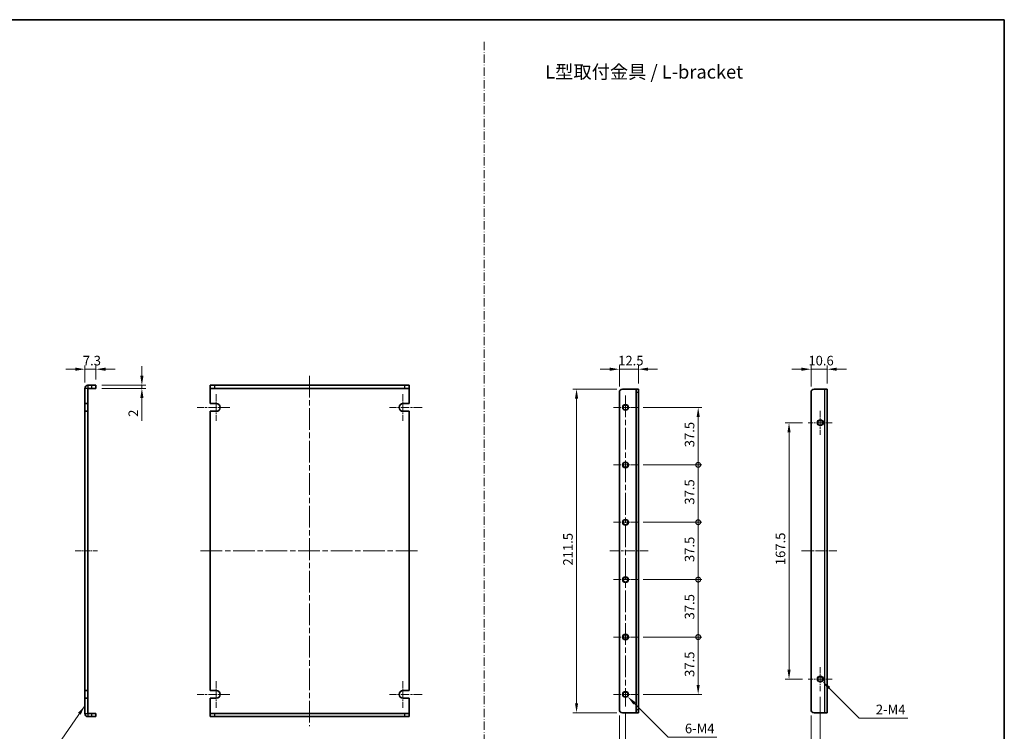
# Model space of a CAD drawing. Units: millimetres. Extents: x 0 to 1965, y 0 to 702.
# Drawn here: x 1321 to 1965, y 238 to 702 of the extents above; entities that cross this region are included whole.
import ezdxf

# ---------------------------------------------------------------- set-up
doc = ezdxf.new("R2010")
doc.units = ezdxf.units.MM
doc.header["$LTSCALE"] = 2.5
doc.linetypes.add('CHAIN', pattern=[0.35429999999999995, 0.2362, -0.0295, 0.0591, -0.0295])
doc.linetypes.add('DASH_DOT', pattern=[0.37, 0.24, -0.06, 0.01, -0.06])
doc.layers.get('Defpoints').update_dxf_attribs({"lineweight": 25})
for name, color, linetype, lineweight in [('Border (ISO)', 7, 'Continuous', 35), ('Center Mark (ISO)', 131, 'Continuous', 18), ('Centerline (ISO)', 131, 'Continuous', 18), ('Dimension (ISO)', 7, 'Continuous', 18), ('Dimension (ISO) @ 1', 7, 'Continuous', 18), ('Sketch Geometry (ISO)', 7, 'Continuous', 18), ('Symbol (ISO)', 7, 'Continuous', 18), ('Visible (ISO)', 7, 'Continuous', 35), ('Visible Narrow (ISO)', 7, 'Continuous', 25)]:
    doc.layers.add(name, color=color, linetype=linetype, lineweight=lineweight)
doc.styles.add('Note Text (TK)', font='txt')
doc.dimstyles.new('Default - Method 1b (TK)', dxfattribs={"dimscale": 2.5, "dimtxt": 2.5, "dimasz": 2.5, "dimexe": 1, "dimexo": 1.499999999999999, "dimgap": 1, "dimtad": 1, "dimtoh": 1, "dimrnd": 1e-08, "dimdsep": 46, "dimtxsty": 'Note Text (TK)', "dimcen": 0.09, "dimdle": 5, "dimclrd": 100, "dimclre": 100, "dimclrt": 7, "dimadec": 1, "dimazin": 1, "dimtfac": 1, "dimtmove": 0, "dimatfit": 3, "dimfxl": 1, "dimtolj": 1, "dimlwd": -1, "dimlwe": -1, "dimarcsym": 0})
doc.dimstyles.new('Default - Method 1b (TK)$7', dxfattribs={"dimscale": 2.5, "dimtxt": 2.5, "dimasz": 2.5, "dimexe": 1, "dimexo": 1.499999999999999, "dimgap": 1, "dimtad": 1, "dimtoh": 1, "dimrnd": 1e-08, "dimdsep": 46, "dimtxsty": 'Note Text (TK)', "dimcen": 0.09, "dimdle": 5, "dimclrd": 100, "dimclre": 100, "dimclrt": 7, "dimadec": 1, "dimazin": 1, "dimtfac": 1, "dimtmove": 0, "dimatfit": 3, "dimfxl": 1, "dimtolj": 1, "dimlwd": -1, "dimlwe": -1, "dimarcsym": 0})

# ---------------------------------------------------------------- blocks, each defined once
blk = doc.blocks.new('図面枠 tk図枠')
at = {"layer": 'Border (ISO)'}
for p, q in [((14.49999999999999, 289), (405.4999999999999, 289)), ((405.4999999999999, 289), (405.4999999999999, 8.000000000000007))]:
    blk.add_line(p, q, dxfattribs=at)
blk = doc.blocks.new('*D69')
at = {"layer": 'Defpoints', "color": 0}
for p in [(1371.287931822405, 474.1110817639053), (1371.287931822405, 463.6120817639054), (1363.987931822406, 461.6110817639053)]:
    blk.add_point(p, dxfattribs=at)
at = {"layer": 'Dimension (ISO)', "color": 100}
for p, q in [((1363.987931822406, 465.3610817639053), (1363.987931822406, 476.6110817639053)), ((1371.287931822405, 467.3620817639054), (1371.287931822405, 476.6110817639053)), ((1357.737931822406, 474.1110817639053), (1351.487931822406, 474.1110817639053)), ((1363.987931822406, 474.1110817639053), (1371.287931822405, 474.1110817639053)), ((1377.537931822405, 474.1110817639053), (1383.787931822405, 474.1110817639053))]:
    blk.add_line(p, q, dxfattribs=at)
for points in [[(1357.737931822406, 475.152748430572), (1357.737931822406, 473.0694150972387), (1363.987931822406, 474.1110817639053)], [(1377.537931822405, 475.152748430572), (1377.537931822405, 473.0694150972387), (1371.287931822405, 474.1110817639053)]]:
    blk.add_solid(points, dxfattribs=at)
at = {"layer": 'Dimension (ISO)', "color": 7, "insert": (1362.701852276951, 479.7360817639053), "char_height": 6.25, "attachment_point": 4, "style": 'Note Text (TK)'}
blk.add_mtext('\\A1;7.3', dxfattribs=at)
blk = doc.blocks.new('*D70')
at = {"layer": 'Defpoints', "color": 0}
for p in [(1371.287931822406, 463.6120817639056), (1401.287931822406, 463.6120817639056), (1371.287931822406, 461.6120817639056)]:
    blk.add_point(p, dxfattribs=at)
at = {"layer": 'Dimension (ISO)', "color": 100}
for p, q in [((1401.287931822406, 469.8620817639056), (1401.287931822406, 476.1120817639056)), ((1375.037931822406, 463.6120817639056), (1403.787931822406, 463.6120817639056)), ((1401.287931822406, 463.6120817639056), (1401.287931822406, 461.6120817639056)), ((1375.037931822406, 461.6120817639056), (1403.787931822406, 461.6120817639056)), ((1401.287931822406, 455.3620817639056), (1401.287931822406, 440.4899226190225))]:
    blk.add_line(p, q, dxfattribs=at)
for points in [[(1400.246265155739, 469.8620817639056), (1402.329598489072, 469.8620817639056), (1401.287931822406, 463.6120817639056)], [(1400.246265155739, 455.3620817639056), (1402.329598489072, 455.3620817639056), (1401.287931822406, 461.6120817639056)]]:
    blk.add_solid(points, dxfattribs=at)
at = {"layer": 'Dimension (ISO)', "color": 7, "insert": (1395.662931822405, 442.9899226190219), "char_height": 6.25, "attachment_point": 4, "rotation": 90, "style": 'Note Text (TK)'}
blk.add_mtext('\\A1;2', dxfattribs=at)
blk = doc.blocks.new('*D74')
at = {"layer": 'Defpoints', "color": 0}
for p in [(1725.899752801935, 474.1110817639053), (1713.399752801935, 459.1120817638851), (1725.899752801935, 461.1120817638851)]:
    blk.add_point(p, dxfattribs=at)
at = {"layer": 'Dimension (ISO)', "color": 100}
for p, q in [((1713.399752801935, 462.8620817638852), (1713.399752801935, 476.6110817639053)), ((1725.899752801935, 464.8620817638851), (1725.899752801935, 476.6110817639053)), ((1707.149752801935, 474.1110817639053), (1700.899752801935, 474.1110817639053)), ((1713.399752801935, 474.1110817639053), (1725.899752801935, 474.1110817639053)), ((1732.149752801935, 474.1110817639053), (1738.399752801935, 474.1110817639053))]:
    blk.add_line(p, q, dxfattribs=at)
for points in [[(1707.149752801935, 475.152748430572), (1707.149752801935, 473.0694150972387), (1713.399752801935, 474.1110817639053)], [(1732.149752801935, 475.152748430572), (1732.149752801935, 473.0694150972387), (1725.899752801935, 474.1110817639053)]]:
    blk.add_solid(points, dxfattribs=at)
at = {"layer": 'Dimension (ISO)', "color": 7, "insert": (1712.618502801935, 479.7360817639053), "char_height": 6.25, "attachment_point": 4, "style": 'Note Text (TK)'}
blk.add_mtext('\\A1;12.5', dxfattribs=at)
blk = doc.blocks.new('*D75')
at = {"layer": 'Defpoints', "color": 0}
for p in [(1849.257058974501, 474.1110817639053), (1838.657058974501, 459.1120817638851), (1849.257058974501, 461.1120817638851)]:
    blk.add_point(p, dxfattribs=at)
at = {"layer": 'Dimension (ISO)', "color": 100}
for p, q in [((1838.657058974501, 462.8620817638852), (1838.657058974501, 476.6110817639053)), ((1849.257058974501, 464.8620817638851), (1849.257058974501, 476.6110817639053)), ((1832.407058974501, 474.1110817639053), (1826.157058974501, 474.1110817639053)), ((1838.657058974501, 474.1110817639053), (1849.257058974501, 474.1110817639053)), ((1855.507058974501, 474.1110817639053), (1861.7570589745, 474.1110817639053))]:
    blk.add_line(p, q, dxfattribs=at)
for points in [[(1832.407058974501, 475.152748430572), (1832.407058974501, 473.0694150972387), (1838.657058974501, 474.1110817639053)], [(1855.507058974501, 475.152748430572), (1855.507058974501, 473.0694150972387), (1849.257058974501, 474.1110817639053)]]:
    blk.add_solid(points, dxfattribs=at)
at = {"layer": 'Dimension (ISO)', "color": 7, "insert": (1836.943564656319, 479.7360817639053), "char_height": 6.25, "attachment_point": 4, "style": 'Note Text (TK)'}
blk.add_mtext('\\A1;10.6', dxfattribs=at)
blk = doc.blocks.new('*D51')
at = {"layer": 'Defpoints', "color": 0}
for p in [(1715.399752801936, 461.1120817638854), (1685.399752801936, 249.6120817638852), (1715.399752801936, 249.6120817638852)]:
    blk.add_point(p, dxfattribs=at)
at = {"layer": 'Dimension (ISO)', "color": 100}
for p, q in [((1711.649752801936, 461.1120817638854), (1682.899752801936, 461.1120817638854)), ((1685.399752801936, 454.8620817638854), (1685.399752801936, 255.8620817638852)), ((1711.649752801936, 249.6120817638852), (1682.899752801936, 249.6120817638852))]:
    blk.add_line(p, q, dxfattribs=at)
for points in [[(1684.358086135269, 454.8620817638854), (1686.441419468603, 454.8620817638854), (1685.399752801936, 461.1120817638854)], [(1684.358086135269, 255.8620817638852), (1686.441419468603, 255.8620817638852), (1685.399752801936, 249.6120817638852)]]:
    blk.add_solid(points, dxfattribs=at)
at = {"layer": 'Dimension (ISO)', "color": 7, "insert": (1679.774752801935, 345.8095249457033), "char_height": 6.25, "attachment_point": 4, "rotation": 90, "style": 'Note Text (TK)'}
blk.add_mtext('\\A1;211.5', dxfattribs=at)
blk = doc.blocks.new('*D52')
at = {"layer": 'Defpoints', "color": 0}
for p in [(1713.399752801935, 251.6120817638851), (1717.399752801935, 253.7410817638851), (1713.399752801935, 221.6120817638851)]:
    blk.add_point(p, dxfattribs=at)
at = {"layer": 'Dimension (ISO)', "color": 100}
for p, q in [((1713.399752801935, 247.8620817638851), (1713.399752801935, 219.1120817638851)), ((1717.399752801935, 249.9910817638851), (1717.399752801935, 219.1120817638851)), ((1707.149752801935, 221.6120817638851), (1691.957991379562, 221.6120817638851)), ((1717.399752801935, 221.6120817638851), (1713.399752801935, 221.6120817638851)), ((1723.649752801935, 221.6120817638851), (1729.899752801935, 221.6120817638851))]:
    blk.add_line(p, q, dxfattribs=at)
for points in [[(1707.149752801935, 222.6537484305517), (1707.149752801935, 220.5704150972184), (1713.399752801935, 221.6120817638851)], [(1723.649752801935, 222.6537484305517), (1723.649752801935, 220.5704150972184), (1717.399752801935, 221.6120817638851)]]:
    blk.add_solid(points, dxfattribs=at)
at = {"layer": 'Dimension (ISO)', "color": 7, "insert": (1694.457991379562, 227.2370817638851), "char_height": 6.25, "attachment_point": 4, "style": 'Note Text (TK)'}
blk.add_mtext('\\A1;4', dxfattribs=at)
blk = doc.blocks.new('*D54')
at = {"layer": 'Defpoints', "color": 0}
for p in [(1844.657058974501, 263.7410817638851), (1838.657058974501, 251.6120817638851), (1838.657058974501, 221.6120817638851)]:
    blk.add_point(p, dxfattribs=at)
at = {"layer": 'Dimension (ISO)', "color": 100}
for p, q in [((1844.657058974501, 259.9910817638851), (1844.657058974501, 219.1120817638851)), ((1838.657058974501, 247.8620817638851), (1838.657058974501, 219.1120817638851)), ((1832.407058974501, 221.6120817638851), (1817.605922557949, 221.6120817638851)), ((1844.657058974501, 221.6120817638851), (1838.657058974501, 221.6120817638851)), ((1850.907058974501, 221.6120817638851), (1857.157058974501, 221.6120817638851))]:
    blk.add_line(p, q, dxfattribs=at)
for points in [[(1832.407058974501, 222.6537484305517), (1832.407058974501, 220.5704150972184), (1838.657058974501, 221.6120817638851)], [(1850.907058974501, 222.6537484305517), (1850.907058974501, 220.5704150972184), (1844.657058974501, 221.6120817638851)]]:
    blk.add_solid(points, dxfattribs=at)
at = {"layer": 'Dimension (ISO)', "color": 7, "insert": (1820.105922557949, 227.2370817638851), "char_height": 6.25, "attachment_point": 4, "style": 'Note Text (TK)'}
blk.add_mtext('\\A1;6', dxfattribs=at)
blk = doc.blocks.new('*D55')
at = {"layer": 'Defpoints', "color": 0}
for p in [(1836.786058974502, 439.1120817638853), (1824.286058974502, 271.6120817638852), (1836.786058974502, 271.6120817638852)]:
    blk.add_point(p, dxfattribs=at)
at = {"layer": 'Dimension (ISO)', "color": 100}
for p, q in [((1833.036058974502, 439.1120817638853), (1821.786058974502, 439.1120817638853)), ((1824.286058974502, 432.8620817638853), (1824.286058974502, 277.8620817638852)), ((1833.036058974502, 271.6120817638852), (1821.786058974502, 271.6120817638852))]:
    blk.add_line(p, q, dxfattribs=at)
for points in [[(1823.244392307835, 432.8620817638853), (1825.327725641168, 432.8620817638853), (1824.286058974502, 439.1120817638853)], [(1823.244392307835, 277.8620817638852), (1825.327725641168, 277.8620817638852), (1824.286058974502, 271.6120817638852)]]:
    blk.add_solid(points, dxfattribs=at)
at = {"layer": 'Dimension (ISO)', "color": 7, "insert": (1818.661058974501, 346.0581044911578), "char_height": 6.25, "attachment_point": 4, "rotation": 90, "style": 'Note Text (TK)'}
blk.add_mtext('\\A1;167.5', dxfattribs=at)
blk = doc.blocks.new('*D56')
at = {"layer": 'Defpoints', "color": 0}
for p in [(1843.242845412127, 273.0262953262579), (1846.071272536873, 270.1978682015116)]:
    blk.add_point(p, dxfattribs=at)
at = {"layer": 'Dimension (ISO)', "color": 100}
for p, q in [((1844.4320589745, 271.6120817638846), (1844.8820589745, 271.6120817638847)), ((1844.6570589745, 271.3870817638845), (1844.6570589745, 271.8370817638845)), ((1870.093117393295, 246.176023345086), (1850.490689919288, 265.7784508190954)), ((1902.017542783941, 246.176023345086), (1870.093117393295, 246.176023345086))]:
    blk.add_line(p, q, dxfattribs=at)
blk.add_solid([(1851.227259483025, 266.5150203828315), (1849.754120355552, 265.0418812553595), (1846.071272536873, 270.1978682015116)], dxfattribs=at)
at = {"layer": 'Dimension (ISO)', "color": 7, "insert": (1879.148224602123, 251.801023345086), "char_height": 6.25, "attachment_point": 4, "style": 'Note Text (TK)'}
blk.add_mtext('\\A1; \\fＭＳ Ｐゴシック|b0|i0;\\H6.2500;2-M4', dxfattribs=at)
blk = doc.blocks.new('*D57')
at = {"layer": 'Defpoints', "color": 0}
for p in [(1715.985539239562, 263.0262953262579), (1718.813966364308, 260.1978682015121)]:
    blk.add_point(p, dxfattribs=at)
at = {"layer": 'Dimension (ISO)', "color": 100}
for p, q in [((1717.174752801935, 261.6120817638847), (1717.624752801935, 261.6120817638849)), ((1717.399752801935, 261.3870817638849), (1717.399752801935, 261.837081763885)), ((1745.270680078793, 233.7411544870366), (1723.233383746725, 255.778450819097)), ((1777.195105469426, 233.7411544870367), (1745.270680078793, 233.7411544870366))]:
    blk.add_line(p, q, dxfattribs=at)
blk.add_solid([(1723.969953310461, 256.5150203828331), (1722.496814182989, 255.0418812553608), (1718.813966364308, 260.1978682015121)], dxfattribs=at)
at = {"layer": 'Dimension (ISO)', "color": 7, "insert": (1754.325787287608, 239.3661544870369), "char_height": 6.25, "attachment_point": 4, "style": 'Note Text (TK)'}
blk.add_mtext('\\A1; \\fＭＳ Ｐゴシック|b0|i0;\\H6.2500;6-M4', dxfattribs=at)
blk = doc.blocks.new('_DotSmall')
at = {"color": 0, "linetype": 'ByBlock', "const_width": 0.5}
blk.add_lwpolyline([(-0.0625, 0, 1), (0.0625, 0, 1)], format="xyb", close=True, dxfattribs=at)
blk = doc.blocks.new('*D61')
at = {"layer": 'Defpoints', "color": 0}
for p in [(1725.270752801936, 299.1120817638853), (1764.899752801936, 299.1120817638853), (1725.270752801936, 261.6120817638853)]:
    blk.add_point(p, dxfattribs=at)
at = {"layer": 'Dimension (ISO)', "color": 100}
for p, q in [((1729.020752801936, 299.1120817638853), (1767.399752801936, 299.1120817638853)), ((1764.899752801936, 267.8620817638853), (1764.899752801936, 299.1120817638853)), ((1729.020752801936, 261.6120817638853), (1767.399752801936, 261.6120817638853))]:
    blk.add_line(p, q, dxfattribs=at)
blk.add_solid([(1763.858086135269, 267.8620817638853), (1765.941419468602, 267.8620817638853), (1764.899752801936, 261.6120817638853)], dxfattribs=at)
at = {"layer": 'Dimension (ISO)', "color": 100, "xscale": 6.25, "yscale": 6.25, "zscale": 6.25, "rotation": 90}
blk.add_blockref('_DotSmall', (1764.899752801936, 299.1120817638853), dxfattribs=at)
at = {"layer": 'Dimension (ISO)', "color": 7, "insert": (1759.274752801935, 273.0572522184306), "char_height": 6.25, "attachment_point": 4, "rotation": 90, "style": 'Note Text (TK)'}
blk.add_mtext('\\A1;37.5', dxfattribs=at)
blk = doc.blocks.new('*D62')
at = {"layer": 'Defpoints', "color": 0}
for p in [(1725.270752801936, 449.1120817638853), (1764.899752801936, 449.1120817638853), (1725.270752801936, 411.6120817638853)]:
    blk.add_point(p, dxfattribs=at)
at = {"layer": 'Dimension (ISO)', "color": 100}
for p, q in [((1729.020752801936, 449.1120817638853), (1767.399752801936, 449.1120817638853)), ((1764.899752801936, 411.6120817638853), (1764.899752801936, 442.8620817638853)), ((1729.020752801936, 411.6120817638853), (1767.399752801936, 411.6120817638853))]:
    blk.add_line(p, q, dxfattribs=at)
blk.add_solid([(1763.858086135269, 442.8620817638853), (1765.941419468602, 442.8620817638853), (1764.899752801936, 449.1120817638853)], dxfattribs=at)
at = {"layer": 'Dimension (ISO)', "color": 100, "xscale": 6.25, "yscale": 6.25, "zscale": 6.25, "rotation": 270}
blk.add_blockref('_DotSmall', (1764.899752801936, 411.6120817638853), dxfattribs=at)
at = {"layer": 'Dimension (ISO)', "color": 7, "insert": (1759.274752801935, 423.1072522184304), "char_height": 6.25, "attachment_point": 4, "rotation": 90, "style": 'Note Text (TK)'}
blk.add_mtext('\\A1;37.5', dxfattribs=at)
blk = doc.blocks.new('*D63')
at = {"layer": 'Defpoints', "color": 0}
for p in [(1725.270752801936, 411.6120817638853), (1764.899752801936, 411.6120817638853), (1725.270752801936, 374.1120817638852)]:
    blk.add_point(p, dxfattribs=at)
at = {"layer": 'Dimension (ISO)', "color": 100}
for p, q in [((1729.020752801936, 411.6120817638853), (1767.399752801936, 411.6120817638853)), ((1764.899752801936, 374.1120817638852), (1764.899752801936, 411.6120817638853)), ((1729.020752801936, 374.1120817638852), (1767.399752801936, 374.1120817638852))]:
    blk.add_line(p, q, dxfattribs=at)
at = {"layer": 'Dimension (ISO)', "color": 100, "xscale": 6.25, "yscale": 6.25, "zscale": 6.25}
for p, rotation in [((1764.899752801936, 411.6120817638853), 90), ((1764.899752801936, 374.1120817638852), 270)]:
    blk.add_blockref('_DotSmall', p, dxfattribs=dict(at, rotation=rotation))
at = {"layer": 'Dimension (ISO)', "color": 7, "insert": (1759.274752801935, 385.6072522184306), "char_height": 6.25, "attachment_point": 4, "rotation": 90, "style": 'Note Text (TK)'}
blk.add_mtext('\\A1;37.5', dxfattribs=at)
blk = doc.blocks.new('*D64')
at = {"layer": 'Defpoints', "color": 0}
for p in [(1725.270752801936, 374.1120817638852), (1764.899752801936, 374.1120817638852), (1725.270752801936, 336.6120817638853)]:
    blk.add_point(p, dxfattribs=at)
at = {"layer": 'Dimension (ISO)', "color": 100}
for p, q in [((1729.020752801936, 374.1120817638852), (1767.399752801936, 374.1120817638852)), ((1764.899752801936, 336.6120817638853), (1764.899752801936, 374.1120817638852)), ((1729.020752801936, 336.6120817638853), (1767.399752801936, 336.6120817638853))]:
    blk.add_line(p, q, dxfattribs=at)
at = {"layer": 'Dimension (ISO)', "color": 100, "xscale": 6.25, "yscale": 6.25, "zscale": 6.25}
for p, rotation in [((1764.899752801936, 374.1120817638852), 90), ((1764.899752801936, 336.6120817638853), 270)]:
    blk.add_blockref('_DotSmall', p, dxfattribs=dict(at, rotation=rotation))
at = {"layer": 'Dimension (ISO)', "color": 7, "insert": (1759.274752801935, 348.1072522184306), "char_height": 6.25, "attachment_point": 4, "rotation": 90, "style": 'Note Text (TK)'}
blk.add_mtext('\\A1;37.5', dxfattribs=at)
blk = doc.blocks.new('*D65')
at = {"layer": 'Defpoints', "color": 0}
for p in [(1725.270752801936, 336.6120817638853), (1764.899752801936, 336.6120817638853), (1725.270752801936, 299.1120817638853)]:
    blk.add_point(p, dxfattribs=at)
at = {"layer": 'Dimension (ISO)', "color": 100}
for p, q in [((1729.020752801936, 336.6120817638853), (1767.399752801936, 336.6120817638853)), ((1764.899752801936, 299.1120817638853), (1764.899752801936, 336.6120817638853)), ((1729.020752801936, 299.1120817638853), (1767.399752801936, 299.1120817638853))]:
    blk.add_line(p, q, dxfattribs=at)
at = {"layer": 'Dimension (ISO)', "color": 100, "xscale": 6.25, "yscale": 6.25, "zscale": 6.25}
for p, rotation in [((1764.899752801936, 336.6120817638853), 90), ((1764.899752801936, 299.1120817638853), 270)]:
    blk.add_blockref('_DotSmall', p, dxfattribs=dict(at, rotation=rotation))
at = {"layer": 'Dimension (ISO)', "color": 7, "insert": (1759.274752801935, 310.6072522184306), "char_height": 6.25, "attachment_point": 4, "rotation": 90, "style": 'Note Text (TK)'}
blk.add_mtext('\\A1;37.5', dxfattribs=at)

msp = doc.modelspace()

# ---------------------------------------------------------------- linework, layer by layer
at = {"layer": 'Center Mark (ISO)', "linetype": 'CHAIN', "ltscale": 7.778351783752441}
for p, q in [((1449.932534579962, 457.8620817639053), (1449.932534579962, 440.3620817639053)), ((1571.932534579961, 457.8620817639053), (1571.932534579961, 440.3620817639054)), ((1449.932534579962, 270.3620817639099), (1449.932534579962, 252.86208176391)), ((1571.932534579961, 270.3620817639099), (1571.932534579961, 252.86208176391))]:
    msp.add_line(p, q, dxfattribs=at)
at = {"layer": 'Center Mark (ISO)', "linetype": 'CHAIN', "ltscale": 9.445162773132324}
for p, q in [((1458.682534579961, 449.1120817639052), (1437.432534579962, 449.1120817639052)), ((1584.432534579961, 449.1120817639053), (1563.182534579962, 449.1120817639053)), ((1458.682534579961, 261.6120817639099), (1437.432534579962, 261.6120817639099)), ((1584.432534579961, 261.6120817639099), (1563.182534579961, 261.6120817639099))]:
    msp.add_line(p, q, dxfattribs=at)
at = {"layer": 'Center Mark (ISO)', "linetype": 'CHAIN', "ltscale": 6.996950626373291}
for p, q in [((1725.270752801935, 449.112081763885), (1709.528752801935, 449.112081763885)), ((1844.657058974501, 446.983081763885), (1844.657058974501, 431.241081763885)), ((1852.528058974501, 439.112081763885), (1836.786058974501, 439.112081763885)), ((1725.270752801935, 411.6120817638851), (1709.528752801935, 411.6120817638851)), ((1725.270752801935, 374.1120817638851), (1709.528752801935, 374.1120817638851)), ((1725.270752801935, 336.6120817638852), (1709.528752801935, 336.6120817638852)), ((1725.270752801935, 299.1120817638852), (1709.528752801935, 299.1120817638852)), ((1844.657058974501, 279.4830817638851), (1844.657058974501, 263.7410817638851)), ((1852.528058974501, 271.6120817638851), (1836.786058974501, 271.6120817638851)), ((1725.270752801935, 261.6120817638852), (1709.528752801935, 261.6120817638852))]:
    msp.add_line(p, q, dxfattribs=at)
at = {"layer": 'Centerline (ISO)', "linetype": 'CHAIN', "ltscale": 23.99096870422363}
for p, q in [((1510.932534579965, 469.8620817639054), (1510.932534579964, 240.8620817638975)), ((1717.399752801935, 456.9830817638851), (1717.399752801935, 253.7410817638851)), ((1439.682534579961, 355.3620817639076), (1582.182534579962, 355.3620817639077))]:
    msp.add_line(p, q, dxfattribs=at)
at = {"layer": 'Centerline (ISO)', "linetype": 'CHAIN', "ltscale": 6.444902896881103}
msp.add_line((1357.737931822406, 355.3620817639076), (1372.237931822406, 355.3620817639076), dxfattribs=at)
at = {"layer": 'Centerline (ISO)', "linetype": 'CHAIN', "ltscale": 11.11197376251221}
msp.add_line((1707.149752801935, 355.3620817638852), (1732.149752801935, 355.3620817638852), dxfattribs=at)
at = {"layer": 'Centerline (ISO)', "linetype": 'CHAIN', "ltscale": 10.2674560546875}
msp.add_line((1832.407058974501, 355.3620817638852), (1855.507058974501, 355.3620817638852), dxfattribs=at)
at = {"layer": 'Sketch Geometry (ISO)', "color": 4, "linetype": 'DASH_DOT', "lineweight": 18, "ltscale": 9.062487602233887}
msp.add_line((1624.961374786335, 688.1100127790658), (1624.961374786335, 109.6967399947293), dxfattribs=at)
at = {"layer": 'Visible (ISO)'}
for p, q in [((1368.287931822406, 463.6120817639053), (1365.988931822406, 463.6120817639053)), ((1368.287931822406, 463.6120817639054), (1371.287931822405, 463.6120817639054)), ((1371.287931822405, 461.6120817639053), (1371.287931822405, 463.6120817639054)), ((1445.932534579963, 463.6120817639054), (1448.932534579965, 463.6120817639054)), ((1445.932534579963, 463.6120817639053), (1445.932534579963, 461.6120817639053)), ((1572.932534579965, 463.6120817639054), (1448.932534579965, 463.6120817639054)), ((1572.932534579965, 463.6120817639054), (1575.932534579963, 463.6120817639054)), ((1575.932534579963, 461.6120817639053), (1575.932534579963, 463.6120817639053)), ((1363.987931822406, 461.6110817639053), (1363.987931822406, 451.6120817639053)), ((1365.987931822406, 461.6110817639053), (1365.987931822406, 451.6120817639053)), ((1368.287931822406, 461.6120817639053), (1365.988931822406, 461.6120817639053)), ((1371.287931822405, 461.6120817639053), (1368.287931822406, 461.6120817639053)), ((1448.932534579965, 461.6120817639053), (1445.932534579963, 461.6120817639053)), ((1445.932534579961, 461.6120817639052), (1445.932534579961, 461.6110817639053)), ((1445.932534579961, 461.6110817639053), (1445.932534579961, 451.6120817639053)), ((1572.932534579965, 461.6120817639053), (1448.932534579965, 461.6120817639053)), ((1575.932534579963, 461.6120817639053), (1572.932534579965, 461.6120817639053)), ((1575.932534579961, 461.6120817639052), (1575.932534579961, 461.6110817639053)), ((1575.932534579961, 451.6120817639053), (1575.932534579961, 461.6110817639053)), ((1713.399752801935, 459.1120817638851), (1713.399752801935, 251.6120817638851)), ((1715.399752801935, 461.1120817638851), (1724.298752801935, 461.1120817638851)), ((1724.298752801935, 461.1120817638851), (1724.299752801935, 461.1120817638851)), ((1725.899752801935, 461.1120817638851), (1724.299752801935, 461.1120817638851)), ((1724.299752801935, 459.1120817638851), (1724.299752801935, 461.1120817638851)), ((1724.299752801935, 251.6120817638851), (1724.299752801935, 459.1120817638851)), ((1725.899752801935, 461.1120817638851), (1725.899752801935, 459.1120817638851)), ((1725.899752801935, 251.6120817638851), (1725.899752801935, 459.1120817638851)), ((1838.657058974501, 251.6120817638851), (1838.657058974501, 459.1120817638851)), ((1840.657058974501, 461.1120817638851), (1847.656058974501, 461.1120817638851)), ((1849.257058974501, 461.1120817638851), (1847.656058974501, 461.1120817638851)), ((1849.257058974501, 461.1120817638851), (1849.257058974501, 249.6120817638851)), ((1363.987931822405, 446.6120817639053), (1363.987931822405, 451.6120817639053)), ((1363.987931822406, 451.6120817639053), (1365.987931822406, 451.6120817639053)), ((1365.987931822405, 451.6120817639053), (1365.987931822405, 446.6120817639053)), ((1445.932534579961, 451.6120817639053), (1449.932534579962, 451.6120817639053)), ((1571.932534579961, 451.6120817639053), (1575.932534579961, 451.6120817639053)), ((1365.987931822406, 446.6120817639052), (1363.987931822406, 446.6120817639052)), ((1363.987931822406, 446.6120817639052), (1363.987931822406, 264.1120817639099)), ((1365.987931822406, 446.6120817639052), (1365.987931822406, 264.1120817639099)), ((1449.932534579962, 446.6120817639052), (1445.932534579961, 446.6120817639052)), ((1445.932534579961, 446.6120817639052), (1445.932534579961, 264.1120817639099)), ((1575.932534579961, 446.6120817639053), (1571.932534579961, 446.6120817639053)), ((1575.932534579961, 264.1120817639099), (1575.932534579961, 446.6120817639053)), ((1363.987931822405, 259.11208176391), (1363.987931822405, 264.1120817639098)), ((1363.987931822406, 264.1120817639099), (1365.987931822406, 264.1120817639099)), ((1365.987931822405, 264.1120817639098), (1365.987931822405, 259.11208176391)), ((1445.932534579961, 264.1120817639099), (1449.932534579962, 264.1120817639098)), ((1571.932534579961, 264.1120817639098), (1575.932534579961, 264.1120817639099)), ((1365.987931822406, 259.1120817639099), (1363.987931822406, 259.1120817639099)), ((1363.987931822406, 259.1120817639099), (1363.987931822406, 249.1130817639053)), ((1365.987931822406, 259.1120817639099), (1365.987931822406, 249.1130817639053)), ((1449.932534579962, 259.1120817639099), (1445.932534579961, 259.1120817639099)), ((1445.932534579961, 259.1120817639099), (1445.932534579961, 249.1130817639053)), ((1575.932534579961, 259.1120817639099), (1571.932534579961, 259.1120817639099)), ((1575.932534579961, 249.1130817639053), (1575.932534579961, 259.1120817639099)), ((1724.299752801935, 249.6120817638851), (1724.299752801935, 251.6120817638851)), ((1725.899752801935, 251.6120817638851), (1725.899752801935, 249.6120817638851)), ((1368.287931822391, 249.1120817639302), (1365.988931822406, 249.1120817639099)), ((1365.988931822406, 247.1120817639099), (1368.287931822391, 247.1120817639098)), ((1368.287931822391, 249.1120817638977), (1371.28793182239, 249.1120817638973)), ((1371.28793182239, 247.1120817638973), (1368.287931822391, 247.1120817638977)), ((1371.28793182239, 247.1120817639092), (1371.28793182239, 249.1120817639092)), ((1445.932534579961, 249.1120817639099), (1445.932534579961, 249.1130817639131)), ((1445.932534579963, 249.1120817638977), (1448.932534579964, 249.1120817638973)), ((1445.932534579963, 249.1120817639302), (1445.932534579963, 247.1120817639098)), ((1448.932534579964, 247.1120817638973), (1445.932534579963, 247.1120817638977)), ((1448.932534579964, 249.1120817639092), (1572.932534579964, 249.1120817638858)), ((1448.932534579964, 247.1120817639092), (1572.932534579964, 247.1120817638858)), ((1572.932534579964, 249.1120817638977), (1575.932534579963, 249.1120817638973)), ((1575.932534579963, 247.1120817638973), (1572.932534579964, 247.1120817638977)), ((1575.932534579961, 249.1120817638852), (1575.932534579961, 249.1130817638975)), ((1575.932534579963, 247.1120817638648), (1575.932534579963, 249.1120817638649)), ((1715.399752801935, 249.6120817638851), (1724.298752801935, 249.6120817638851)), ((1724.298752801935, 249.6120817638851), (1724.299752801935, 249.6120817638851)), ((1724.299752801935, 249.6120817638851), (1725.899752801935, 249.6120817638851)), ((1847.656058974501, 249.6120817638851), (1840.657058974501, 249.6120817638851)), ((1847.656058974501, 249.6120817638851), (1849.257058974501, 249.6120817638851))]:
    msp.add_line(p, q, dxfattribs=at)
for centre in [(1717.399752801935, 449.112081763885), (1844.657058974501, 439.112081763885), (1717.399752801935, 411.6120817638851), (1717.399752801935, 374.1120817638851), (1717.399752801935, 336.6120817638851), (1717.399752801935, 299.1120817638852), (1844.657058974501, 271.6120817638851), (1717.399752801935, 261.6120817638852)]:
    msp.add_circle(centre, 1.621, dxfattribs=at)
for centre, radius, start, end in [((1365.988931822406, 461.6110817639053), 2.000999999999972, 90, 180), ((1365.988931822406, 461.6110817639053), 0.0009999999999977, 90, 180), ((1715.399752801935, 459.1120817638851), 1.999999999999992, 90, 180), ((1840.657058974501, 459.1120817638851), 1.999999999999992, 90, 180), ((1449.932534579962, 449.1120817639052), 2.499999999999964, 270, 90), ((1571.932534579961, 449.1120817639052), 2.499999999999964, 90, 270), ((1449.932534579962, 261.6120817639099), 2.499999999999964, 270, 90), ((1571.932534579961, 261.6120817639099), 2.499999999999964, 90, 270), ((1715.399752801935, 251.6120817638851), 1.999999999999993, 180, 270), ((1840.657058974501, 251.6120817638851), 1.999999999999993, 180, 270), ((1365.988931822406, 249.1130817638975), 2.000999999987701, 180, 270), ((1365.988931822406, 249.1130817638976), 0.0009999999877053, 179.9999991462263, 270)]:
    msp.add_arc(centre, radius, start, end, dxfattribs=at)
at = {"layer": 'Visible Narrow (ISO)'}
for p, q in [((1365.988931822406, 463.6120817639053), (1365.988931822406, 461.6120817639053)), ((1368.287931822406, 463.6120817639053), (1368.287931822406, 461.6120817639053)), ((1448.932534579965, 461.6120817639053), (1448.932534579965, 463.6120817639054)), ((1572.932534579965, 463.6120817639054), (1572.932534579965, 461.6120817639053)), ((1365.987931822406, 461.6110817639053), (1363.987931822406, 461.6110817639053)), ((1575.932534579961, 461.6110817639053), (1445.932534579961, 461.6110817639053)), ((1724.298752801935, 249.6120817638851), (1724.298752801935, 461.1120817638851)), ((1724.299752801935, 459.1120817638851), (1725.899752801935, 459.1120817638851)), ((1847.656058974501, 249.6120817638851), (1847.656058974501, 461.1120817638851)), ((1725.899752801935, 251.6120817638851), (1724.299752801935, 251.6120817638851)), ((1363.987931822406, 249.1130817639053), (1365.987931822406, 249.1130817639053)), ((1365.988931822406, 249.1120817639099), (1365.988931822406, 247.1120817639099)), ((1368.287931822391, 249.1120817639302), (1368.287931822391, 247.1120817639098)), ((1445.932534579961, 249.1130817639053), (1575.932534579961, 249.1130817639053)), ((1448.932534579964, 247.1120817639092), (1448.932534579964, 249.1120817639092)), ((1572.932534579964, 249.1120817638858), (1572.932534579964, 247.1120817638858))]:
    msp.add_line(p, q, dxfattribs=at)
for centre in [(1717.399752801935, 449.112081763885), (1844.657058974501, 439.112081763885), (1717.399752801935, 411.6120817638851), (1717.399752801935, 374.1120817638851), (1717.399752801935, 336.6120817638851), (1717.399752801935, 299.1120817638852), (1844.657058974501, 271.6120817638851), (1717.399752801935, 261.6120817638852)]:
    msp.add_circle(centre, 2, dxfattribs=at)

# ---------------------------------------------------------------- block references
at = {"xscale": 2.5, "yscale": 2.5, "zscale": 2.5}
msp.add_blockref('図面枠 tk図枠', (951.2500000000001, -20.00000000000002), dxfattribs=at)

# ---------------------------------------------------------------- texts
at = {"layer": 'Symbol (ISO)', "color": 7, "insert": (1664.90549048676, 668.4004235455708), "char_height": 8.749999850988388, "width": 141.7397737503051, "attachment_point": 4, "line_spacing_factor": 1.5, "style": 'Note Text (TK)'}
msp.add_mtext('{\\fＭＳ Ｐゴシック|b0|i0;\\H8.7500;L型取付金具 / L-bracket}', dxfattribs=at)

# ---------------------------------------------------------------- dimensions: what is measured, and where the dimension line sits
at = {"layer": 'Dimension (ISO) @ 1', "color": 100}
for base, p1, p2, angle, override, picture, middle in [((1371.287931822405, 474.1110817639053), (1363.987931822406, 461.6110817639053), (1371.287931822405, 463.6120817639054), 180, {"dimscale": 1, "dimtxt": 6.25, "dimasz": 6.25, "dimexe": 2.5, "dimexo": 3.749999999999999, "dimgap": 2.5, "dimtoh": 0, "dimdec": 2, "dimcen": 0.225, "dimtol": 0, "dimlim": 0, "dimtp": 0, "dimtm": 0, "dimtdec": 2, "dimtix": 0, "dimtofl": 1, "dimtmove": 0, "dimatfit": 1}, '*D69', (1367.637931822406, 474.1110817639053)), ((1725.899752801935, 474.1110817639053), (1713.399752801935, 459.1120817638851), (1725.899752801935, 461.1120817638851), 180, {"dimscale": 1, "dimtxt": 6.25, "dimasz": 6.25, "dimexe": 2.5, "dimexo": 3.749999999999999, "dimgap": 2.5, "dimtoh": 0, "dimdec": 2, "dimcen": 0.225, "dimtol": 0, "dimlim": 0, "dimtp": 0, "dimtm": 0, "dimtdec": 2, "dimtix": 0, "dimtofl": 1, "dimtmove": 0, "dimatfit": 1}, '*D74', (1719.649752801935, 474.1110817639053)), ((1401.287931822406, 463.6120817639056), (1371.287931822405, 461.6120817639053), (1371.287931822405, 463.6120817639054), 90, {"dimscale": 1, "dimtxt": 6.25, "dimasz": 6.25, "dimexe": 2.5, "dimexo": 3.749999999999999, "dimgap": 2.5, "dimtoh": 0, "dimdec": 2, "dimcen": 0.225, "dimtol": 0, "dimlim": 0, "dimtp": 0, "dimtm": 0, "dimtdec": 2, "dimtix": 0, "dimtofl": 1, "dimtmove": 0, "dimatfit": 1}, '*D70', (1401.287931822405, 444.8010021644765)), ((1685.399752801936, 249.6120817638852), (1715.399752801935, 461.1120817638851), (1715.399752801935, 249.6120817638851), 270, {"dimscale": 1, "dimtxt": 6.25, "dimasz": 6.25, "dimexe": 2.5, "dimexo": 3.749999999999999, "dimgap": 2.5, "dimtoh": 0, "dimdec": 2, "dimcen": 0.225, "dimtol": 0, "dimlim": 0, "dimtp": 0, "dimtm": 0, "dimtdec": 2, "dimtix": 0, "dimtofl": 0, "dimtmove": 0, "dimatfit": 1}, '*D51', (1685.399752801935, 355.3620817638852)), ((1764.899752801936, 449.1120817638853), (1725.270752801935, 411.6120817638851), (1725.270752801935, 449.112081763885), 90, {"dimscale": 1, "dimtxt": 6.25, "dimasz": 6.25, "dimexe": 2.5, "dimexo": 3.749999999999999, "dimgap": 2.5, "dimtoh": 0, "dimdec": 2, "dimblk1": 'DotSmall', "dimsah": 1, "dimcen": 0.225, "dimdle": 0, "dimtol": 0, "dimlim": 0, "dimtp": 0, "dimtm": 0, "dimtdec": 2, "dimtix": 0, "dimtofl": 0, "dimtmove": 0, "dimatfit": 1}, '*D62', (1764.899752801935, 430.387081763885)), ((1824.286058974502, 271.6120817638852), (1836.786058974501, 439.112081763885), (1836.786058974501, 271.6120817638851), 90, {"dimscale": 1, "dimtxt": 6.25, "dimasz": 6.25, "dimexe": 2.5, "dimexo": 3.749999999999999, "dimgap": 2.5, "dimtoh": 0, "dimdec": 2, "dimcen": 0.225, "dimtol": 0, "dimlim": 0, "dimtp": 0, "dimtm": 0, "dimtdec": 2, "dimtix": 0, "dimtofl": 0, "dimtmove": 0, "dimatfit": 1}, '*D55', (1824.286058974501, 355.3620817638851)), ((1764.899752801936, 411.6120817638853), (1725.270752801935, 374.1120817638851), (1725.270752801935, 411.6120817638851), 90, {"dimscale": 1, "dimtxt": 6.25, "dimasz": 6.25, "dimexe": 2.5, "dimexo": 3.749999999999999, "dimgap": 2.5, "dimtoh": 0, "dimdec": 2, "dimblk1": 'DotSmall', "dimblk2": 'DotSmall', "dimsah": 1, "dimcen": 0.225, "dimdle": 0, "dimtol": 0, "dimlim": 0, "dimtp": 0, "dimtm": 0, "dimtdec": 2, "dimtix": 0, "dimtofl": 0, "dimtmove": 0, "dimatfit": 1}, '*D63', (1764.899752801935, 392.8870817638852)), ((1764.899752801936, 374.1120817638852), (1725.270752801935, 336.6120817638852), (1725.270752801935, 374.1120817638851), 90, {"dimscale": 1, "dimtxt": 6.25, "dimasz": 6.25, "dimexe": 2.5, "dimexo": 3.749999999999999, "dimgap": 2.5, "dimtoh": 0, "dimdec": 2, "dimblk1": 'DotSmall', "dimblk2": 'DotSmall', "dimsah": 1, "dimcen": 0.225, "dimdle": 0, "dimtol": 0, "dimlim": 0, "dimtp": 0, "dimtm": 0, "dimtdec": 2, "dimtix": 0, "dimtofl": 0, "dimtmove": 0, "dimatfit": 1}, '*D64', (1764.899752801935, 355.3870817638852)), ((1764.899752801936, 336.6120817638853), (1725.270752801935, 299.1120817638852), (1725.270752801935, 336.6120817638852), 90, {"dimscale": 1, "dimtxt": 6.25, "dimasz": 6.25, "dimexe": 2.5, "dimexo": 3.749999999999999, "dimgap": 2.5, "dimtoh": 0, "dimdec": 2, "dimblk1": 'DotSmall', "dimblk2": 'DotSmall', "dimsah": 1, "dimcen": 0.225, "dimdle": 0, "dimtol": 0, "dimlim": 0, "dimtp": 0, "dimtm": 0, "dimtdec": 2, "dimtix": 0, "dimtofl": 0, "dimtmove": 0, "dimatfit": 1}, '*D65', (1764.899752801935, 317.8870817638852)), ((1764.899752801936, 299.1120817638853), (1725.270752801935, 261.6120817638852), (1725.270752801935, 299.1120817638852), 90, {"dimscale": 1, "dimtxt": 6.25, "dimasz": 6.25, "dimexe": 2.5, "dimexo": 3.749999999999999, "dimgap": 2.5, "dimtoh": 0, "dimdec": 2, "dimblk2": 'DotSmall', "dimsah": 1, "dimcen": 0.225, "dimdle": 0, "dimtol": 0, "dimlim": 0, "dimtp": 0, "dimtm": 0, "dimtdec": 2, "dimtix": 0, "dimtofl": 0, "dimtmove": 0, "dimatfit": 1}, '*D61', (1764.899752801935, 280.3370817638852)), ((1838.657058974501, 221.6120817638851), (1844.657058974501, 263.7410817638851), (1838.657058974501, 251.6120817638851), 180, {"dimscale": 1, "dimtxt": 6.25, "dimasz": 6.25, "dimexe": 2.5, "dimexo": 3.749999999999999, "dimgap": 2.5, "dimtoh": 0, "dimdec": 2, "dimcen": 0.225, "dimtol": 0, "dimlim": 0, "dimtp": 0, "dimtm": 0, "dimtdec": 2, "dimtix": 0, "dimtofl": 1, "dimtmove": 0, "dimatfit": 1}, '*D54', (1821.881490739767, 221.6120817638851)), ((1713.399752801935, 221.6120817638851), (1717.399752801935, 253.7410817638851), (1713.399752801935, 251.6120817638851), 180, {"dimscale": 1, "dimtxt": 6.25, "dimasz": 6.25, "dimexe": 2.5, "dimexo": 3.749999999999999, "dimgap": 2.5, "dimtoh": 0, "dimdec": 2, "dimcen": 0.225, "dimtol": 0, "dimlim": 0, "dimtp": 0, "dimtm": 0, "dimtdec": 2, "dimtix": 0, "dimtofl": 1, "dimtmove": 0, "dimatfit": 1}, '*D52', (1696.42887206138, 221.6120817638851))]:
    dim = msp.add_linear_dim(base=base, p1=p1, p2=p2, angle=angle, dimstyle='Default - Method 1b (TK)', override=override, dxfattribs=at)
    dim.commit()
    dim.dimension.update_dxf_attribs({"geometry": picture, "text_midpoint": middle, "dimtype": 160})
dim = msp.add_linear_dim(base=(1849.257058974501, 474.1110817639053), p1=(1838.657058974501, 459.1120817638851), p2=(1849.257058974501, 461.1120817638851), dimstyle='Default - Method 1b (TK)', override={"dimscale": 1, "dimtxt": 6.25, "dimasz": 6.25, "dimexe": 2.5, "dimexo": 3.749999999999999, "dimgap": 2.5, "dimtoh": 0, "dimdec": 2, "dimcen": 0.225, "dimtol": 0, "dimlim": 0, "dimtp": 0, "dimtm": 0, "dimtdec": 2, "dimtix": 0, "dimtofl": 1, "dimtmove": 0, "dimatfit": 1}, dxfattribs=at)
dim.commit()
dim.dimension.update_dxf_attribs({"geometry": '*D75', "text_midpoint": (1843.957058974501, 474.1110817639053), "dimtype": 160})
for p1, p2, text, override, picture, middle in [((1843.242845412127, 273.0262953262579), (1846.071272536873, 270.1978682015116), ' \\fＭＳ Ｐゴシック|b0|i0;\\H6.2500;2-M4', {"dimscale": 1, "dimtxt": 6.25, "dimasz": 6.25, "dimexe": 2.5, "dimexo": 3.749999999999999, "dimgap": 2.5, "dimtih": 1, "dimdec": 2, "dimlfac": 1.000000000000128, "dimcen": 0.225, "dimtol": 0, "dimlim": 0, "dimtp": 0, "dimtm": 0, "dimtdec": 2, "dimtix": 0, "dimtofl": 0, "dimtmove": 0, "dimatfit": 3}, '*D56', (1890.582883693032, 246.176023345086)), ((1715.985539239562, 263.0262953262579), (1718.813966364308, 260.1978682015121), ' \\fＭＳ Ｐゴシック|b0|i0;\\H6.2500;6-M4', {"dimscale": 1, "dimtxt": 6.25, "dimasz": 6.25, "dimexe": 2.5, "dimexo": 3.749999999999999, "dimgap": 2.5, "dimtih": 1, "dimdec": 2, "dimlfac": 0.9999999999999859, "dimcen": 0.225, "dimtol": 0, "dimlim": 0, "dimtp": 0, "dimtm": 0, "dimtdec": 2, "dimtix": 0, "dimtofl": 0, "dimtmove": 0, "dimatfit": 3}, '*D57', (1765.760446378517, 233.7411544870369))]:
    dim = msp.add_diameter_dim_2p(p1=p1, p2=p2, text=text, dimstyle='Default - Method 1b (TK)', override=override, dxfattribs=at)
    dim.commit()
    dim.dimension.update_dxf_attribs({"geometry": picture, "text_midpoint": middle, "dimtype": 163})

# ---------------------------------------------------------------- leaders
at = {"layer": 'Symbol (ISO)', "color": 100, "annotation_type": 0, "has_hookline": 1, "hookline_direction": 0, "text_width": 103.7286931818182}
msp.add_leader([(1363.987931822406, 254.1125817639076), (1329.501300298754, 204.4968694975036), (1335.751300298754, 204.4968694975036)], dimstyle='Default - Method 1b (TK)$7', override={"dimgap": 0, "dimtad": 1}, dxfattribs=at)

doc.saveas('drawing.dxf')
